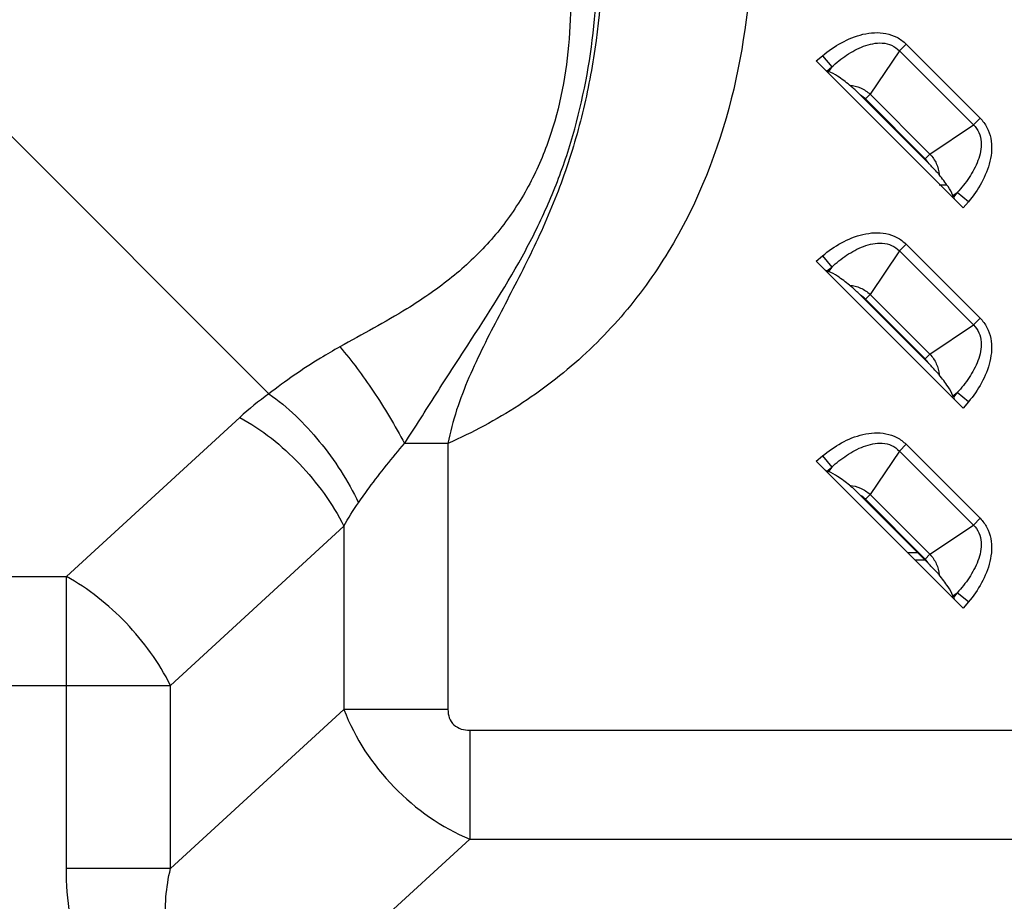
# Model space of a CAD drawing. Units: millimetres. Extents: x 0 to 1189, y 0 to 841.
# Drawn here: x 995 to 1014, y 256 to 273 of the extents above; entities that cross this region are included whole.
import ezdxf

# ---------------------------------------------------------------- set-up
doc = ezdxf.new("R2010")
doc.units = ezdxf.units.MM
doc.header["$LTSCALE"] = 65.395
doc.layers.add('7_ALL_FEATURES', color=7, linetype='CONTINUOUS')

msp = doc.modelspace()

# ---------------------------------------------------------------- linework, layer by layer
at = {"layer": '7_ALL_FEATURES', "color": 7, "linetype": 'Continuous'}
for p, q in [((992.8643, 272.8182), (1000.1564, 265.5259)), ((1012.5746, 272.342), (1012.4431, 272.2105)), ((1012.5746, 272.342), (1014.0165, 270.9)), ((1010.8239, 272.0149), (1010.9437, 272.1144)), ((1010.9437, 272.1144), (1011.1238, 271.8973)), ((1012.4431, 272.2105), (1011.8728, 271.3652)), ((1012.4431, 272.2105), (1013.8851, 270.7685)), ((1013.6895, 269.1493), (1010.8239, 272.0149)), ((1011.0328, 271.8217), (1011.1238, 271.8973)), ((1011.1238, 271.8973), (1011.0649, 271.81)), ((1011.0328, 271.8217), (1011.0649, 271.81)), ((1013.0205, 270.009), (1011.6836, 271.346)), ((1011.7807, 271.2732), (1011.8728, 271.3652)), ((1011.8728, 271.3652), (1013.0398, 270.1982)), ((1011.7807, 271.2732), (1012.9477, 270.1062)), ((1013.0398, 270.1982), (1013.8851, 270.7685)), ((1014.0165, 270.9), (1013.8851, 270.7685)), ((1012.9477, 270.1062), (1013.0398, 270.1982)), ((1013.4845, 269.3903), (1013.5718, 269.4492)), ((1013.5718, 269.4492), (1013.4963, 269.3582)), ((1013.7889, 269.2691), (1013.5718, 269.4492)), ((1013.4963, 269.3582), (1013.4845, 269.3903)), ((1013.7889, 269.2691), (1013.6895, 269.1493)), ((1012.4431, 268.3105), (1011.8727, 267.4652)), ((1012.5745, 268.442), (1012.4431, 268.3105)), ((1012.4431, 268.3105), (1013.885, 266.8685)), ((1012.5745, 268.442), (1014.0165, 267)), ((1010.8239, 268.1149), (1010.9437, 268.2144)), ((1013.6894, 265.2493), (1010.8239, 268.1149)), ((1010.9437, 268.2144), (1011.1238, 267.9973)), ((1011.0327, 267.9217), (1011.1238, 267.9973)), ((1011.0327, 267.9217), (1011.0649, 267.91)), ((1011.1238, 267.9973), (1011.0649, 267.91)), ((1013.0205, 266.109), (1011.6836, 267.446)), ((1011.7807, 267.3732), (1011.8727, 267.4652)), ((1011.7807, 267.3732), (1012.9477, 266.2062)), ((1011.8727, 267.4652), (1013.0397, 266.2982)), ((1014.0165, 267), (1013.885, 266.8685)), ((1013.0397, 266.2982), (1013.885, 266.8685)), ((1012.9477, 266.2062), (1013.0397, 266.2982)), ((1013.4844, 265.4903), (1013.5718, 265.5492)), ((1013.4962, 265.4582), (1013.4844, 265.4903)), ((1013.5718, 265.5492), (1013.4962, 265.4582)), ((1013.7888, 265.3691), (1013.5718, 265.5492)), ((1013.7888, 265.3691), (1013.6894, 265.2493)), ((996.2099, 261.9649), (999.5889, 265.0656)), ((1003.6456, 264.5593), (1002.8007, 264.5593)), ((1003.6456, 264.5593), (1003.6456, 259.3752)), ((1012.5745, 264.542), (1012.443, 264.4105)), ((1012.5745, 264.542), (1014.0164, 263.1)), ((1010.8238, 264.2149), (1010.9437, 264.3144)), ((1010.9437, 264.3144), (1011.1237, 264.0973)), ((1012.443, 264.4105), (1011.8727, 263.5652)), ((1012.443, 264.4105), (1013.885, 262.9685)), ((1013.6894, 261.3493), (1010.8238, 264.2149)), ((1011.0327, 264.0217), (1011.1237, 264.0973)), ((1011.1237, 264.0973), (1011.0648, 264.01)), ((1011.0327, 264.0217), (1011.0648, 264.01)), ((1013.0205, 262.209), (1011.6835, 263.546)), ((1011.7806, 263.4732), (1011.8727, 263.5652)), ((1011.7806, 263.4732), (1012.9476, 262.3062)), ((1011.8727, 263.5652), (1013.0397, 262.3982)), ((1014.0164, 263.1), (1013.885, 262.9685)), ((998.2382, 259.8435), (1001.6173, 262.9442)), ((1001.6173, 262.9442), (1001.6172, 259.3752)), ((1013.0397, 262.3982), (1013.885, 262.9685)), ((1012.6024, 262.4363), (1012.7932, 262.4363)), ((1012.9476, 262.3062), (1013.0397, 262.3982)), ((1012.9432, 262.2863), (1012.7524, 262.2863)), ((986.1188, 261.965), (996.2099, 261.9649)), ((996.2098, 256.2745), (996.2099, 261.9649)), ((1013.4844, 261.5903), (1013.5717, 261.6492)), ((1013.4962, 261.5582), (1013.4844, 261.5903)), ((1013.5717, 261.6492), (1013.4962, 261.5582)), ((1013.7888, 261.4691), (1013.5717, 261.6492)), ((1013.7888, 261.4691), (1013.6894, 261.3493)), ((986.1188, 259.8437), (998.2382, 259.8435)), ((998.2381, 256.2745), (998.2382, 259.8435)), ((1001.6172, 259.3752), (998.2381, 256.2745)), ((1003.6456, 259.3752), (1001.6172, 259.3752)), ((1004.0706, 258.9687), (1050.9407, 258.9682)), ((1004.0706, 258.9687), (1004.0706, 256.8474)), ((1004.0706, 256.8474), (1000.8857, 253.9248)), ((1004.0706, 256.8474), (1050.9406, 256.8468)), ((998.2381, 256.2745), (996.2098, 256.2745))]:
    msp.add_line(p, q, dxfattribs=at)
at = {"layer": '7_ALL_FEATURES', "color": 6, "linetype": 'Continuous'}
msp.add_line((1013.2181, 269.6007), (1013.3665, 269.6007), dxfattribs=at)
at = {"layer": '7_ALL_FEATURES', "color": 7, "linetype": 'Continuous'}
for centre, radius, start, end in [((1011.4778, 270.9702), 0.4284, 45.00349, 61.29222), ((1012.6448, 269.8033), 0.4284, 28.70602, 44.99556), ((1011.4778, 267.0702), 0.4284, 45.00349, 61.29222), ((1012.6447, 265.9033), 0.4284, 28.70602, 44.99556), ((1003.6454, 260.645), 5.9997, 125.55832, 132.54048), ((1011.4777, 263.1702), 0.4284, 45.00349, 61.29222), ((1012.6447, 262.0033), 0.4284, 28.70602, 44.99556)]:
    msp.add_arc(centre, radius, start, end, dxfattribs=at)
for centre, major_axis, start_param, end_param in [((1010.8464, 272.0336), (0.2137, -0.2124), -0.5992283, -0.3645453), ((1013.7081, 269.1718), (-0.2124, 0.2137), 0.3645453, 0.5992283), ((1010.8464, 268.1336), (0.2137, -0.2124), -0.5992283, -0.3645453), ((1013.7081, 265.2718), (-0.2124, 0.2137), 0.3645453, 0.5992283), ((1010.8463, 264.2336), (0.2137, -0.2124), -0.5992283, -0.3645453), ((1013.708, 261.3718), (-0.2124, 0.2137), 0.3645453, 0.5992283)]:
    msp.add_ellipse(centre, major_axis=major_axis, ratio=0.1755193, start_param=start_param, end_param=end_param, dxfattribs=at)
for points, knots in [([(1006.6819, 274.7723), (1006.6819, 273.8716), (1006.5957, 272.516), (1006.2293, 270.751), (1005.8134, 269.4666), (1005.2657, 268.2372), (1004.6391, 267.0499), (1004.0283, 265.8546), (1003.7287, 265.0005), (1003.6456, 264.5593)], [0, 0, 0, 0, 0.2508336, 0.3761495, 0.5012164, 0.6259737, 0.7504588, 0.8749831, 1, 1, 1, 1]), ([(1009.5776, 274.7723), (1009.5776, 273.7286), (1009.3858, 271.6347), (1008.5053, 269.1391), (1007.3642, 267.3817), (1006.2972, 266.2237), (1005.0489, 265.2652), (1004.1233, 264.7704), (1003.6456, 264.5593)], [0, 0, 0, 0, 0.2499859, 0.4996259, 0.6247211, 0.7498044, 0.8748925, 1, 1, 1, 1]), ([(1004.0321, 266.4762), (1004.4236, 267.0783), (1005.0093, 267.9863), (1005.641, 269.2817), (1006.1449, 270.6363), (1006.5159, 272.4158), (1006.5852, 273.8648), (1006.5791, 274.5886)], [0, 0, 0, 0, 0.2489276, 0.3737408, 0.4987729, 0.74911, 1, 1, 1, 1]), ([(1005.9641, 274.5675), (1006.0355, 273.9046), (1006.0852, 272.5662), (1005.8042, 270.9027), (1005.2936, 269.6628), (1004.7558, 268.8092), (1004.0741, 268.0653), (1003.5454, 267.6504), (1003.2701, 267.46)], [0, 0, 0, 0, 0.2495577, 0.4990619, 0.6241878, 0.7494053, 0.8746974, 1, 1, 1, 1]), ([(1010.9437, 272.1144), (1011.0593, 272.2102), (1011.3072, 272.3829), (1011.7256, 272.557), (1012.1117, 272.583), (1012.3987, 272.4855), (1012.5216, 272.3949), (1012.5746, 272.342)], [0, 0, 0, 0, 0.2505824, 0.5008076, 0.7499046, 0.8749767, 1, 1, 1, 1]), ([(1011.1238, 271.8973), (1011.2154, 271.9808), (1011.4095, 272.136), (1011.6841, 272.2861), (1011.9232, 272.3565), (1012.1108, 272.372), (1012.2967, 272.3311), (1012.4009, 272.2561), (1012.4431, 272.2105)], [0, 0, 0, 0, 0.2496502, 0.4993147, 0.6244686, 0.749687, 0.8748764, 1, 1, 1, 1]), ([(1011.4722, 271.5436), (1011.3972, 271.6051), (1011.2676, 271.7029), (1011.1265, 271.7874), (1011.0649, 271.81)], [0, 0, 0, 0, 0.596439, 1, 1, 1, 1]), ([(1011.6836, 271.346), (1011.6661, 271.3635), (1011.5977, 271.4315), (1011.5277, 271.4982), (1011.4722, 271.5436)], [0, 0, 0, 0, 0.2572719, 1, 1, 1, 1]), ([(1011.4722, 271.5436), (1011.546, 271.5364), (1011.6926, 271.5001), (1011.8189, 271.4162), (1011.8728, 271.3652)], [0, 0, 0, 0, 0.4999448, 1, 1, 1, 1]), ([(1013.8851, 270.7685), (1013.9307, 270.7263), (1014.0057, 270.6221), (1014.0465, 270.4362), (1014.0311, 270.2486), (1013.9607, 270.0095), (1013.8106, 269.7349), (1013.6553, 269.5408), (1013.5718, 269.4492)], [0, 0, 0, 0, 0.1251237, 0.2503131, 0.3755315, 0.5006855, 0.7503499, 1, 1, 1, 1]), ([(1014.0165, 270.9), (1014.0695, 270.847), (1014.1601, 270.7241), (1014.2576, 270.4371), (1014.2316, 270.051), (1014.0574, 269.6326), (1013.8847, 269.3847), (1013.7889, 269.2691)], [0, 0, 0, 0, 0.1250234, 0.2500955, 0.4991926, 0.7494177, 1, 1, 1, 1]), ([(1013.0398, 270.1982), (1013.0907, 270.1444), (1013.1746, 270.018), (1013.2109, 269.8714), (1013.2181, 269.7977)], [0, 0, 0, 0, 0.5000405, 1, 1, 1, 1]), ([(1013.2181, 269.7977), (1013.2037, 269.8153), (1013.1405, 269.8882), (1013.0726, 269.9569), (1013.0205, 270.009)], [0, 0, 0, 0, 0.2362869, 1, 1, 1, 1]), ([(1013.4845, 269.3903), (1013.4619, 269.4519), (1013.3775, 269.593), (1013.2796, 269.7226), (1013.2181, 269.7977)], [0, 0, 0, 0, 0.403561, 1, 1, 1, 1]), ([(1010.9437, 268.2144), (1011.0592, 268.3102), (1011.3072, 268.4829), (1011.7255, 268.657), (1012.1117, 268.683), (1012.3987, 268.5855), (1012.5216, 268.4949), (1012.5745, 268.442)], [0, 0, 0, 0, 0.2505824, 0.5008076, 0.7499046, 0.8749767, 1, 1, 1, 1]), ([(1011.1238, 267.9973), (1011.2153, 268.0808), (1011.4095, 268.236), (1011.684, 268.3861), (1011.9232, 268.4565), (1012.1108, 268.472), (1012.2966, 268.4311), (1012.4009, 268.3561), (1012.4431, 268.3105)], [0, 0, 0, 0, 0.2496502, 0.4993147, 0.6244686, 0.749687, 0.8748764, 1, 1, 1, 1]), ([(1011.4722, 267.6436), (1011.3972, 267.7051), (1011.2675, 267.8029), (1011.1265, 267.8874), (1011.0649, 267.91)], [0, 0, 0, 0, 0.596439, 1, 1, 1, 1]), ([(1011.6836, 267.446), (1011.666, 267.4635), (1011.5976, 267.5315), (1011.5276, 267.5982), (1011.4722, 267.6436)], [0, 0, 0, 0, 0.2572722, 1, 1, 1, 1]), ([(1011.4722, 267.6436), (1011.5459, 267.6364), (1011.6925, 267.6001), (1011.8189, 267.5162), (1011.8727, 267.4652)], [0, 0, 0, 0, 0.4999448, 1, 1, 1, 1]), ([(1003.2701, 267.46), (1003.1314, 267.3641), (1002.5689, 266.9995), (1001.9759, 266.6865), (1001.5388, 266.4411)], [0, 0, 0, 0, 0.2517678, 1, 1, 1, 1]), ([(1014.0165, 267), (1014.0695, 266.947), (1014.16, 266.8241), (1014.2575, 266.5371), (1014.2315, 266.151), (1014.0574, 265.7326), (1013.8847, 265.4847), (1013.7888, 265.3691)], [0, 0, 0, 0, 0.1250234, 0.2500955, 0.4991926, 0.7494177, 1, 1, 1, 1]), ([(1013.885, 266.8685), (1013.9306, 266.8263), (1014.0057, 266.7221), (1014.0465, 266.5362), (1014.031, 266.3486), (1013.9607, 266.1095), (1013.8105, 265.8349), (1013.6553, 265.6408), (1013.5718, 265.5492)], [0, 0, 0, 0, 0.1251237, 0.2503131, 0.3755315, 0.5006855, 0.7503499, 1, 1, 1, 1]), ([(1001.5388, 266.4411), (1001.4125, 266.3703), (1000.9354, 266.0908), (1000.4769, 265.7785), (1000.1564, 265.5259)], [0, 0, 0, 0, 0.2618933, 1, 1, 1, 1]), ([(1001.5388, 266.4411), (1001.7741, 266.1697), (1002.2246, 265.5594), (1002.6136, 264.9096), (1002.8007, 264.5593)], [0, 0, 0, 0, 0.4749634, 1, 1, 1, 1]), ([(1002.8007, 264.5593), (1003.0083, 264.8771), (1003.4109, 265.5212), (1003.8251, 266.1578), (1004.0321, 266.4762)], [0, 0, 0, 0, 0.4998845, 1, 1, 1, 1]), ([(1013.0397, 266.2982), (1013.0907, 266.2444), (1013.1746, 266.118), (1013.2109, 265.9714), (1013.2181, 265.8977)], [0, 0, 0, 0, 0.5000405, 1, 1, 1, 1]), ([(1013.2181, 265.8977), (1013.2036, 265.9153), (1013.1405, 265.9882), (1013.0726, 266.0569), (1013.0205, 266.109)], [0, 0, 0, 0, 0.2362873, 1, 1, 1, 1]), ([(1013.4844, 265.4903), (1013.4619, 265.5519), (1013.3774, 265.693), (1013.2796, 265.8226), (1013.2181, 265.8977)], [0, 0, 0, 0, 0.403561, 1, 1, 1, 1]), ([(1000.1564, 265.5259), (1000.5253, 265.2679), (1001.1948, 264.6151), (1001.699, 263.8316), (1001.901, 263.4046)], [0, 0, 0, 0, 0.4879491, 1, 1, 1, 1]), ([(999.5889, 265.0656), (1000.0203, 264.8306), (1000.8048, 264.2017), (1001.3954, 263.3896), (1001.6173, 262.9442)], [0, 0, 0, 0, 0.496784, 1, 1, 1, 1]), ([(1010.9437, 264.3144), (1011.0592, 264.4102), (1011.3071, 264.5829), (1011.7255, 264.757), (1012.1116, 264.783), (1012.3986, 264.6855), (1012.5215, 264.5949), (1012.5745, 264.542)], [0, 0, 0, 0, 0.2505824, 0.5008076, 0.7499046, 0.8749767, 1, 1, 1, 1]), ([(1001.901, 263.4046), (1001.9693, 263.5022), (1002.2547, 263.8982), (1002.5599, 264.2799), (1002.8007, 264.5593)], [0, 0, 0, 0, 0.2441874, 1, 1, 1, 1]), ([(1011.1237, 264.0973), (1011.2153, 264.1808), (1011.4094, 264.336), (1011.684, 264.4861), (1011.9231, 264.5565), (1012.1107, 264.572), (1012.2966, 264.5311), (1012.4008, 264.4561), (1012.443, 264.4105)], [0, 0, 0, 0, 0.2496502, 0.4993147, 0.6244686, 0.749687, 0.8748764, 1, 1, 1, 1]), ([(1011.4721, 263.7436), (1011.3971, 263.8051), (1011.2675, 263.9029), (1011.1264, 263.9874), (1011.0648, 264.01)], [0, 0, 0, 0, 0.596439, 1, 1, 1, 1]), ([(1011.6835, 263.546), (1011.666, 263.5635), (1011.5976, 263.6315), (1011.5276, 263.6982), (1011.4721, 263.7436)], [0, 0, 0, 0, 0.2572722, 1, 1, 1, 1]), ([(1011.4721, 263.7436), (1011.5459, 263.7364), (1011.6925, 263.7001), (1011.8188, 263.6162), (1011.8727, 263.5652)], [0, 0, 0, 0, 0.4999448, 1, 1, 1, 1]), ([(1014.0164, 263.1), (1014.0694, 263.047), (1014.16, 262.9241), (1014.2575, 262.6371), (1014.2315, 262.251), (1014.0573, 261.8326), (1013.8847, 261.5847), (1013.7888, 261.4691)], [0, 0, 0, 0, 0.1250234, 0.2500955, 0.4991926, 0.7494177, 1, 1, 1, 1]), ([(1013.885, 262.9685), (1013.9306, 262.9263), (1014.0056, 262.8221), (1014.0464, 262.6362), (1014.031, 262.4486), (1013.9606, 262.2095), (1013.8105, 261.9349), (1013.6552, 261.7408), (1013.5717, 261.6492)], [0, 0, 0, 0, 0.1251237, 0.2503131, 0.3755315, 0.5006855, 0.7503499, 1, 1, 1, 1]), ([(1013.0397, 262.3982), (1013.0906, 262.3444), (1013.1745, 262.218), (1013.2108, 262.0714), (1013.218, 261.9977)], [0, 0, 0, 0, 0.5000405, 1, 1, 1, 1]), ([(1013.218, 261.9977), (1013.2036, 262.0153), (1013.1404, 262.0883), (1013.0725, 262.1569), (1013.0205, 262.209)], [0, 0, 0, 0, 0.2362877, 1, 1, 1, 1]), ([(998.2382, 259.8435), (998.0163, 260.2889), (997.4257, 261.101), (996.6412, 261.7298), (996.2099, 261.9649)], [0, 0, 0, 0, 0.503216, 1, 1, 1, 1]), ([(1013.4844, 261.5903), (1013.4618, 261.6519), (1013.3774, 261.793), (1013.2795, 261.9226), (1013.218, 261.9977)], [0, 0, 0, 0, 0.403561, 1, 1, 1, 1]), ([(1001.6172, 259.3752), (1001.8335, 258.8141), (1002.5097, 257.7838), (1003.5195, 257.0748), (1004.0706, 256.8474)], [0, 0, 0, 0, 0.5021737, 1, 1, 1, 1]), ([(1003.6456, 259.3752), (1003.6456, 259.32), (1003.6608, 259.2083), (1003.7826, 259.0157), (1003.9622, 258.9687), (1004.0706, 258.9687)], [0, 0, 0, 0, 0.2525757, 0.5041165, 1, 1, 1, 1]), ([(1000.8856, 251.8035), (1000.2775, 251.8035), (999.3522, 251.916), (998.2233, 252.392), (997.4741, 252.9306), (996.8802, 253.6379), (996.3403, 254.7388), (996.2098, 255.667), (996.2098, 256.2745)], [0, 0, 0, 0, 0.2498484, 0.3750447, 0.500171, 0.6252737, 0.750426, 1, 1, 1, 1]), ([(1000.8857, 253.9248), (1000.7017, 253.8848), (1000.3291, 253.8211), (999.7608, 253.7956), (999.1927, 253.8754), (998.6624, 254.1233), (998.2877, 254.5821), (998.1353, 255.1438), (998.1342, 255.7159), (998.1966, 256.0904), (998.2381, 256.2745)], [0, 0, 0, 0, 0.124144, 0.2486757, 0.3737479, 0.4993509, 0.6251096, 0.7506175, 0.8755624, 1, 1, 1, 1])]:
    msp.add_open_spline(points, degree=3, knots=knots, dxfattribs=at)
msp.add_open_spline([(1001.6173, 262.9442), (1001.7035, 263.1025), (1001.7977, 263.2569), (1001.901, 263.4046)], degree=3, dxfattribs=at)

doc.saveas('drawing.dxf')
